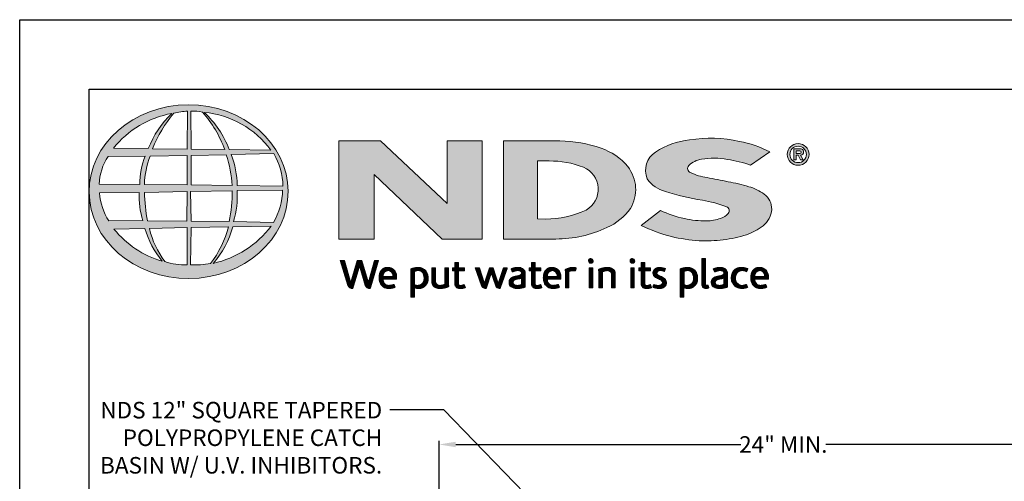
# Model space of a CAD drawing. Units: inches. Extents: x 0 to 217, y 0 to 280.
# Drawn here: x 0 to 142, y 214 to 280 of the extents above; entities that cross this region are included whole.
import ezdxf

# ---------------------------------------------------------------- set-up
doc = ezdxf.new("R2010")
doc.units = ezdxf.units.IN
doc.header["$LTSCALE"] = 10
doc.header["$MEASUREMENT"] = 0
doc.layers.get('Defpoints').update_dxf_attribs({"linetype": 'CONTINUOUS'})
doc.layers.add('588-LOGO$0$FRAME', color=7, linetype='CONTINUOUS')
doc.layers.add('CADdetails-7-VERYFINE', color=7, linetype='CONTINUOUS')
doc.layers.add('CADdetails-9-EXTRAFINE', color=9, linetype='CONTINUOUS', lineweight=0)
doc.styles.add('CADdetails-DIMENSIONS', font='ARIALN.TTF', dxfattribs={"height": 2.38})
doc.dimstyles.new('CADdetails-LEADER', dxfattribs={"dimtxt": 2.38, "dimasz": 2.38, "dimexe": 0.5, "dimexo": 1.5, "dimgap": 1, "dimtad": 0, "dimzin": 0, "dimdsep": 46, "dimtxsty": 'CADdetails-DIMENSIONS', "dimcen": 1, "dimclrd": 256, "dimclre": 256, "dimclrt": 256, "dimadec": 0, "dimazin": 0, "dimtfac": 1, "dimtdec": 4, "dimtofl": 0, "dimtmove": 0, "dimatfit": 3, "dimfxl": 1, "dimtolj": 1, "dimtzin": 0, "dimarcsym": 0})
pattern_1 = [(45, (-8.0227681, -1.137179), (-0.000795495129, 0.000795495129), [])]

# ---------------------------------------------------------------- blocks, each defined once
blk = doc.blocks.new('*D1')
at = {"layer": 'CADdetails-7-VERYFINE', "lineweight": -2, "transparency": 16777216}
for p, q in [((60.37, 202.43), (60.37, 219.37)), ((62.75, 218.87), (103.8, 218.87)), ((157.06, 218.87), (116, 218.87)), ((159.44, 202.43), (159.44, 219.37))]:
    blk.add_line(p, q, dxfattribs=at)
at = {"layer": 'CADdetails-7-VERYFINE', "transparency": 16777216}
for points in [[(62.75, 219.26), (62.75, 218.47), (60.37, 218.87)], [(157.06, 219.26), (157.06, 218.47), (159.44, 218.87)]]:
    blk.add_solid(points, dxfattribs=at)
at = {"layer": 'Defpoints', "color": 0, "transparency": 16777216}
for p in [(159.44, 218.87), (60.37, 200.93), (159.44, 200.93)]:
    blk.add_point(p, dxfattribs=at)
at = {"layer": 'CADdetails-7-VERYFINE', "transparency": 16777216, "insert": (109.9, 218.87), "char_height": 2.38, "attachment_point": 5, "style": 'CADdetails-DIMENSIONS'}
blk.add_mtext('\\A1;24" MIN.', dxfattribs=at)
blk = doc.blocks.new('*D2')
at = {"layer": 'CADdetails-7-VERYFINE', "lineweight": -2, "transparency": 16777216}
for p, q in [((78.22, 202.43), (78.22, 208.82)), ((80.6, 208.32), (97.31, 208.32)), ((139.2, 208.32), (122.49, 208.32)), ((141.58, 202.43), (141.58, 208.82))]:
    blk.add_line(p, q, dxfattribs=at)
at = {"layer": 'CADdetails-7-VERYFINE', "transparency": 16777216}
for points in [[(80.6, 208.72), (80.6, 207.92), (78.22, 208.32)], [(139.2, 208.72), (139.2, 207.92), (141.58, 208.32)]]:
    blk.add_solid(points, dxfattribs=at)
at = {"layer": 'Defpoints', "color": 0, "transparency": 16777216}
for p in [(141.58, 208.32), (78.22, 200.93), (141.58, 200.93)]:
    blk.add_point(p, dxfattribs=at)
at = {"layer": 'CADdetails-7-VERYFINE', "transparency": 16777216, "insert": (109.9, 208.32), "char_height": 2.38, "attachment_point": 5, "style": 'CADdetails-DIMENSIONS'}
blk.add_mtext('\\A1;12 3/8" SQ. WIDTH', dxfattribs=at)

msp = doc.modelspace()

# ---------------------------------------------------------------- hatches: boundary and pattern name
at = {"layer": 'CADdetails-9-EXTRAFINE'}
h = msp.add_hatch(color=256, dxfattribs=at)
edge = h.paths.add_edge_path()
edge.add_ellipse((24.314, 255.253), major_axis=(-14.319, -0.061), ratio=0.8729974, start_angle=0, end_angle=360, ccw=False)
h.paths.add_polyline_path([(12.726, 260.333), (18.075, 260.365, 0.1026492), (17.279, 256.292), (11.443, 256.315, -0.1362015)], flags=16)
h.paths.add_polyline_path([(13.493, 261.494, -0.1818751), (21.907, 266.509, 0.1088447), (18.503, 261.44)], flags=16)
h.paths.add_polyline_path([(11.484, 255.064), (17.215, 255.13, 0.0926452), (17.732, 251.08), (12.839, 251.033, -0.1270762)], flags=16)
h.paths.add_polyline_path([(18.757, 260.372), (24.081, 260.477), (24.083, 256.221), (17.955, 256.292, -0.0827758)], flags=16)
h.paths.add_polyline_path([(17.972, 255.149), (24.088, 255.282), (24.079, 251.004), (18.381, 251.037, -0.0453127)], flags=16)
h.paths.add_polyline_path([(19.098, 261.438, -0.0806009), (22.191, 266.55, -0.0434261), (24.164, 266.837), (24.113, 261.356)], flags=16)
h.paths.add_polyline_path([(13.572, 249.864), (18.034, 249.934, 0.1021332), (20.516, 245.242, -0.1542532)], flags=16)
h.paths.add_polyline_path([(18.665, 249.932), (24.084, 250.076), (24.082, 244.731, -0.0855151), (20.892, 245.18, -0.098155)], flags=16)
h.paths.add_polyline_path([(24.663, 260.474), (29.72, 260.543, -0.0652834), (30.6, 256.128), (24.663, 256.219)], flags=16)
h.paths.add_polyline_path([(24.66, 261.359), (24.645, 266.84, -0.0792148), (26.305, 266.705, -0.0929725), (29.515, 261.306)], flags=16)
h.paths.add_polyline_path([(24.607, 255.291), (30.597, 255.367, -0.0524513), (30.142, 250.941), (24.665, 251.006)], flags=16)
h.paths.add_polyline_path([(24.669, 250.092), (30.059, 250.211, -0.0979948), (27.466, 244.908, -0.0638519), (24.577, 244.727)], flags=16)
h.paths.add_polyline_path([(26.536, 266.664, -0.2129148), (36.164, 261.24), (30.154, 261.32, 0.1190602)], flags=16)
h.paths.add_polyline_path([(30.432, 260.593), (36.561, 260.729, -0.1274706), (37.894, 256.057), (31.293, 256.131, 0.0968513)], flags=16)
h.paths.add_polyline_path([(31.283, 255.413), (37.84, 255.48, -0.1293719), (36.529, 250.824), (30.79, 250.944, 0.0878625)], flags=16)
h.paths.add_polyline_path([(30.659, 250.188), (36.192, 250.295, -0.1786281), (27.845, 244.93, 0.1184119)], flags=16)
for points in [[(66.58, 262.568), (61.537, 262.568), (61.537, 253.563), (51.916, 262.569), (45.946, 262.569), (45.946, 248.433), (50.997, 248.433), (50.997, 257.726), (60.811, 248.436), (66.58, 248.436)], [(106.996, 250.354, 0.2143689), (108.238, 252.701, 0.2438065), (107.156, 254.881, 0.0996138), (104.928, 255.967, 0.036871), (101.949, 256.68, 0.0102661), (98.921, 257.267, -0.0686353), (96.543, 257.997, -0.5584484), (96.318, 259.025, -0.1595061), (98.121, 259.911, -0.0930361), (101.853, 259.896, -0.0507497), (105.188, 259.056), (107.963, 260.977, 0.0694228), (103.592, 262.492, 0.0954759), (96.411, 262.704, 0.115399), (91.528, 260.957, 0.3684234), (90.317, 257.111, 0.182789), (92.924, 255.278, 0.0437974), (98.252, 254.031, -0.0513852), (101.75, 253.073, -0.484319), (101.986, 252.12, -0.1281534), (100.877, 251.399, -0.0766197), (98.846, 251.038, -0.0560159), (95.672, 251.378, -0.0598451), (92.206, 252.564), (89.444, 250.389, 0.046251), (93.808, 248.785, 0.0397731), (97.784, 248.189, 0.0379434), (101.25, 248.313, 0.0422985), (104.624, 249.044, 0.0755323)]]:
    msp.add_hatch(color=256, dxfattribs=at).paths.add_polyline_path(points)
h = msp.add_hatch(color=256, dxfattribs=at)
h.paths.add_polyline_path([(87.887, 252.828, 0.3131139), (87.518, 258.857, 0.139247), (83.67, 261.508, 0.0774703), (77.741, 262.554), (69.634, 262.554), (69.634, 248.434), (77.146, 248.434, 0.1102624), (84.511, 250.079, 0.1341168)])
h.paths.add_polyline_path([(74.535, 259.666), (76.209, 259.666, -0.0967841), (81.125, 258.772, -0.6280552), (81.511, 252.604, -0.1130312), (75.634, 251.311), (74.535, 251.319)], flags=16)
h = msp.add_hatch(color=256, dxfattribs=at)
h.paths.add_polyline_path([(110.468, 260.611, 1), (113.605, 260.611, 1)])
h.paths.add_polyline_path([(113.222, 260.611, -1), (110.851, 260.611, -1)], flags=16)
h.paths.add_polyline_path([(112.358, 261.435, -0.235565), (112.756, 261.236, -0.31893), (112.718, 260.659, -0.20442), (112.375, 260.52), (112.776, 259.827), (112.38, 259.827), (112.021, 260.513), (111.758, 260.513), (111.758, 259.833), (111.417, 259.833), (111.417, 261.435)], flags=0)
h.paths.add_polyline_path([(111.759, 261.143), (112.27, 261.143, -1), (112.27, 260.752), (111.759, 260.752)], flags=0)
h = msp.add_hatch(dxfattribs=at)
h.set_pattern_fill('ANSI31', color=256, scale=0.009, style=0)
h.set_pattern_definition(pattern_1)
h.paths.add_polyline_path([(46.749, 245.353), (46.127, 245.353), (47.23, 241.73, 0.3096694), (47.922, 241.306), (48.904, 244.569), (49.737, 241.724, 0.3429794), (50.449, 241.318), (51.63, 245.357), (51.082, 245.357), (50.181, 242.115), (49.241, 245.35), (48.594, 245.35), (47.657, 242.135)])
h = msp.add_hatch(dxfattribs=at)
h.set_pattern_fill('ANSI31', color=256, scale=0.009, style=0)
h.set_pattern_definition(pattern_1)
h.paths.add_polyline_path([(82.537, 245.284, 1), (81.874, 245.284, 1)])
h = msp.add_hatch(dxfattribs=at)
h.set_pattern_fill('ANSI31', color=256, scale=0.009, style=0)
h.set_pattern_definition(pattern_1)
h.paths.add_polyline_path([(88.515, 245.284, 1), (87.852, 245.284, 1)])
h = msp.add_hatch(dxfattribs=at)
h.set_pattern_fill('ANSI31', color=256, scale=0.009, style=0)
h.set_pattern_definition(pattern_1)
h.paths.add_polyline_path([(98.692, 245.629), (98.177, 245.629), (98.177, 241.86, 0.341167), (98.591, 241.325, 0.1369583), (98.895, 241.33), (99.199, 241.409), (99.089, 241.806), (98.953, 241.771, -0.4565064), (98.692, 241.95)])
h = msp.add_hatch(dxfattribs=at)
h.set_pattern_fill('ANSI31', color=256, scale=0.009, style=0)
h.set_pattern_definition(pattern_1)
h.paths.add_polyline_path([(54.251, 243.192, 0.1508495), (53.913, 243.975, 0.1702368), (53.233, 244.336, 0.1467483), (52.486, 244.256, 0.1580003), (51.905, 243.7, 0.0995781), (51.747, 243.095, 0.1073072), (51.787, 242.336, 0.1400449), (52.124, 241.726, 0.2024885), (53.008, 241.312, 0.0969183), (54.052, 241.507), (53.89, 241.902, -0.0923012), (53.141, 241.769, -0.2442516), (52.475, 242.104, -0.1795897), (52.303, 242.647), (54.251, 242.647)])
h.paths.add_polyline_path([(52.303, 243.062), (52.303, 243.207, -0.3798323), (52.974, 243.891, -0.4033345), (53.706, 243.225), (53.706, 243.062)], flags=16)
h = msp.add_hatch(dxfattribs=at)
h.set_pattern_fill('ANSI31', color=256, scale=0.009, style=0)
h.set_pattern_definition(pattern_1)
h.paths.add_polyline_path([(58.599, 243.637, 0.1316898), (58.093, 244.163, 0.1730688), (57.17, 244.336, 0.0560068), (56.295, 244.127), (56.295, 240.046), (56.821, 240.046), (56.821, 241.418, 0.1678524), (57.763, 241.361, 0.1852191), (58.529, 241.921, 0.1919636), (58.781, 242.822, 0.1411554)])
h.paths.add_polyline_path([(56.823, 243.781, -0.1096223), (57.324, 243.9, -0.2315791), (58.002, 243.549, -0.1797632), (58.184, 242.514, -0.2788557), (57.616, 241.819, -0.19641), (56.823, 241.868)], flags=16)
h = msp.add_hatch(dxfattribs=at)
h.set_pattern_fill('ANSI31', color=256, scale=0.009, style=0)
h.set_pattern_definition(pattern_1)
h.paths.add_polyline_path([(59.857, 244.279), (59.337, 244.279), (59.337, 242.191, 0.2862828), (59.81, 241.456, 0.1469135), (60.666, 241.319, 0.0811343), (61.763, 241.617), (61.727, 241.913), (61.727, 244.276), (61.193, 244.276), (61.193, 241.917, -0.0451319), (60.966, 241.827, -0.1034375), (60.354, 241.779, -0.3773724), (59.857, 242.344)])
h = msp.add_hatch(dxfattribs=at)
h.set_pattern_fill('ANSI31', color=256, scale=0.009, style=0)
h.set_pattern_definition(pattern_1)
h.paths.add_polyline_path([(63.997, 244.282), (63.143, 244.282), (63.143, 245.079), (62.613, 245.079), (62.613, 244.282), (62.302, 244.282), (62.302, 243.84), (62.615, 243.84), (62.615, 242.033, 0.1869471), (62.698, 241.673, 0.1336885), (63.021, 241.37, 0.1341519), (63.617, 241.315, 0.0249996), (64.141, 241.449), (63.985, 241.871, 0.0116788), (63.673, 241.772, -0.0585892), (63.392, 241.76, -0.4136188), (63.145, 242.024), (63.145, 243.841), (63.997, 243.841)])
h = msp.add_hatch(dxfattribs=at)
h.set_pattern_fill('ANSI31', color=256, scale=0.009, style=0)
h.set_pattern_definition(pattern_1)
h.paths.add_polyline_path([(66.162, 244.287), (65.576, 244.287), (66.481, 241.712, 0.1698939), (66.738, 241.408, 0.1795176), (67.131, 241.323), (67.869, 243.58), (68.522, 241.659, 0.2023362), (68.739, 241.425, 0.111571), (69.123, 241.319), (70.175, 244.276), (69.629, 244.276), (68.886, 242.043), (68.146, 244.275), (67.641, 244.275), (66.889, 242.02)])
h = msp.add_hatch(dxfattribs=at)
h.set_pattern_fill('ANSI31', color=256, scale=0.009, style=0)
h.set_pattern_definition(pattern_1)
h.paths.add_polyline_path([(71.883, 244.348, 0.0775454), (71.262, 244.302, 0.0418819), (70.715, 244.119), (70.89, 243.703), (71.224, 243.821, -0.1093356), (71.682, 243.894, -0.1240904), (72.125, 243.767, -0.3953911), (72.203, 243.374, -0.186867), (71.76, 243.145, 0.0325744), (71.196, 243.025, 0.1923452), (70.541, 242.602, 0.2064011), (70.456, 241.94, 0.2134622), (70.854, 241.486, 0.1148199), (71.486, 241.319, 0.075722), (72.194, 241.379, 0.0436539), (72.758, 241.532), (72.758, 241.862), (72.758, 243.582, 0.174831), (72.529, 244.07, 0.1635742)])
h.paths.add_polyline_path([(71.688, 242.691, 0.1106056), (72.243, 242.868), (72.243, 241.884, -0.0806036), (71.774, 241.766, -0.1114626), (71.23, 241.845, -0.2206608), (71.004, 242.162, -0.3006704), (71.191, 242.539, -0.1184519)], flags=16)
h = msp.add_hatch(dxfattribs=at)
h.set_pattern_fill('ANSI31', color=256, scale=0.009, style=0)
h.set_pattern_definition(pattern_1)
h.paths.add_polyline_path([(75.026, 244.282), (74.172, 244.282), (74.172, 245.079), (73.642, 245.079), (73.642, 244.282), (73.331, 244.282), (73.331, 243.84), (73.643, 243.84), (73.643, 242.033, 0.1869471), (73.727, 241.673, 0.1336885), (74.05, 241.37, 0.1341519), (74.645, 241.315, 0.0249996), (75.17, 241.449), (75.014, 241.871, 0.0116788), (74.701, 241.772, -0.0585892), (74.42, 241.76, -0.4136188), (74.174, 242.024), (74.174, 243.841), (75.026, 243.841)])
h = msp.add_hatch(dxfattribs=at)
h.set_pattern_fill('ANSI31', color=256, scale=0.009, style=0)
h.set_pattern_definition(pattern_1)
h.paths.add_polyline_path([(77.553, 243.975, 0.1702368), (76.872, 244.336, 0.1467483), (76.125, 244.256, 0.1580003), (75.545, 243.7, 0.0995781), (75.387, 243.095, 0.1073072), (75.427, 242.336, 0.1400449), (75.764, 241.726, 0.2024885), (76.648, 241.312, 0.0969183), (77.691, 241.507), (77.529, 241.902, -0.0923012), (76.78, 241.769, -0.2442516), (76.115, 242.104, -0.1795897), (75.943, 242.647), (77.891, 242.647), (77.891, 243.192, 0.1508495)])
h.paths.add_polyline_path([(76.614, 243.891, -0.4033345), (77.346, 243.225), (77.346, 243.062), (75.943, 243.062), (75.943, 243.207, -0.3798323)], flags=16)
h = msp.add_hatch(dxfattribs=at)
h.set_pattern_fill('ANSI31', color=256, scale=0.009, style=0)
h.set_pattern_definition(pattern_1)
h.paths.add_polyline_path([(79.058, 243.77, -0.1213704), (79.499, 243.869, -0.0550621), (79.961, 243.839), (80.11, 244.297, 0.055849), (79.552, 244.346, 0.0854151), (79.061, 244.249), (78.503, 244.036), (78.543, 243.713), (78.543, 241.389), (79.058, 241.389)])
h = msp.add_hatch(dxfattribs=at)
h.set_pattern_fill('ANSI31', color=256, scale=0.009, style=0)
h.set_pattern_definition(pattern_1)
h.paths.add_polyline_path([(82.473, 244.282), (81.968, 244.282), (81.968, 241.392), (82.473, 241.392)])
h = msp.add_hatch(dxfattribs=at)
h.set_pattern_fill('ANSI31', color=256, scale=0.009, style=0)
h.set_pattern_definition(pattern_1)
h.paths.add_polyline_path([(83.863, 243.724, -0.0396287), (84.254, 243.856, -0.1237555), (84.798, 243.856, -0.3437928), (85.197, 243.346), (85.197, 241.399), (85.717, 241.399), (85.717, 243.482, 0.1983784), (85.466, 244.065, 0.1383864), (84.837, 244.337, 0.0759528), (84.092, 244.29, 0.0535366), (83.295, 244.05), (83.34, 243.729), (83.34, 241.399), (83.863, 241.399)])
h = msp.add_hatch(dxfattribs=at)
h.set_pattern_fill('ANSI31', color=256, scale=0.009, style=0)
h.set_pattern_definition(pattern_1)
h.paths.add_polyline_path([(88.45, 244.282), (87.946, 244.282), (87.946, 241.392), (88.45, 241.392)])
h = msp.add_hatch(dxfattribs=at)
h.set_pattern_fill('ANSI31', color=256, scale=0.009, style=0)
h.set_pattern_definition(pattern_1)
h.paths.add_polyline_path([(90.81, 244.282), (89.957, 244.282), (89.957, 245.079), (89.427, 245.079), (89.427, 244.282), (89.116, 244.282), (89.116, 243.84), (89.428, 243.84), (89.428, 242.033, 0.1869471), (89.512, 241.673, 0.1336885), (89.835, 241.37, 0.1341519), (90.43, 241.315, 0.0249996), (90.955, 241.449), (90.799, 241.871, 0.0116788), (90.486, 241.772, -0.0585892), (90.205, 241.76, -0.4136188), (89.959, 242.024), (89.959, 243.841), (90.81, 243.841)])
h = msp.add_hatch(dxfattribs=at)
h.set_pattern_fill('ANSI31', color=256, scale=0.009, style=0)
h.set_pattern_definition(pattern_1)
h.paths.add_polyline_path([(92.927, 244.196, 0.0179001), (92.304, 244.337, 0.1603247), (91.641, 244.236, 0.160458), (91.246, 243.873, 0.2993437), (91.24, 243.206, 0.1547034), (91.631, 242.841, -0.005939), (92.194, 242.566, -0.2072037), (92.486, 242.231, -0.334038), (92.361, 241.856, -0.1636546), (91.914, 241.757, -0.1001073), (91.283, 241.908), (91.113, 241.489, 0.0616683), (91.711, 241.341, 0.0838052), (92.367, 241.347, 0.1014628), (92.87, 241.611, 0.1640946), (93.074, 242.08, 0.1787341), (92.937, 242.634, 0.1376208), (92.372, 243.027, -0.0400326), (91.867, 243.267, -0.351331), (91.717, 243.614, -0.2900432), (92.015, 243.89, -0.1066144), (92.373, 243.886, -0.0381254), (92.782, 243.767)])
h = msp.add_hatch(dxfattribs=at)
h.set_pattern_fill('ANSI31', color=256, scale=0.009, style=0)
h.set_pattern_definition(pattern_1)
h.paths.add_polyline_path([(97.386, 243.637, 0.1316898), (96.879, 244.163, 0.1730688), (95.957, 244.336, 0.0560068), (95.082, 244.127), (95.082, 240.046), (95.607, 240.046), (95.607, 241.418, 0.1678524), (96.549, 241.361, 0.1852191), (97.316, 241.921, 0.1919636), (97.567, 242.822, 0.1411554)])
h.paths.add_polyline_path([(95.61, 243.781, -0.1096223), (96.111, 243.9, -0.2315791), (96.789, 243.549, -0.1797632), (96.97, 242.514, -0.2788557), (96.403, 241.819, -0.19641), (95.61, 241.868)], flags=16)
h = msp.add_hatch(dxfattribs=at)
h.set_pattern_fill('ANSI31', color=256, scale=0.009, style=0)
h.set_pattern_definition(pattern_1)
h.paths.add_polyline_path([(101.866, 243.582, 0.174831), (101.637, 244.07, 0.1635742), (100.991, 244.348, 0.0775454), (100.37, 244.302, 0.0418819), (99.823, 244.119), (99.998, 243.703), (100.332, 243.821, -0.1093356), (100.79, 243.894, -0.1240904), (101.233, 243.767, -0.3953911), (101.311, 243.374, -0.186867), (100.868, 243.145, 0.0325744), (100.304, 243.025, 0.1923452), (99.649, 242.602, 0.2064011), (99.564, 241.94, 0.2134622), (99.962, 241.486, 0.1148199), (100.594, 241.319, 0.075722), (101.302, 241.379, 0.0436539), (101.866, 241.532), (101.866, 241.862)])
h.paths.add_polyline_path([(100.299, 242.539, -0.1184519), (100.796, 242.691, 0.1106056), (101.351, 242.868), (101.351, 241.884, -0.0806036), (100.882, 241.766, -0.1114626), (100.338, 241.845, -0.2206608), (100.112, 242.162, -0.3006704)], flags=16)
h = msp.add_hatch(dxfattribs=at)
h.set_pattern_fill('ANSI31', color=256, scale=0.009, style=0)
h.set_pattern_definition(pattern_1)
h.paths.add_polyline_path([(103.138, 242.288, -0.1698676), (103.018, 243.008, -0.1210953), (103.348, 243.693, -0.1646379), (104.003, 243.9, -0.0897655), (104.622, 243.735), (104.781, 244.172, 0.1096614), (103.826, 244.348, 0.129872), (103.057, 244.121, 0.1773011), (102.546, 243.479, 0.0948677), (102.417, 242.772, 0.1537289), (102.631, 242.033, 0.1960417), (103.39, 241.413, 0.1173952), (104.175, 241.337, 0.0703477), (104.775, 241.503), (104.621, 241.907, -0.0365865), (104.258, 241.794, -0.1677048), (103.612, 241.838, -0.1497148)])
h = msp.add_hatch(dxfattribs=at)
h.set_pattern_fill('ANSI31', color=256, scale=0.009, style=0)
h.set_pattern_definition(pattern_1)
h.paths.add_polyline_path([(107.75, 243.192, 0.1508495), (107.412, 243.975, 0.1702368), (106.731, 244.336, 0.1467483), (105.984, 244.256, 0.1580003), (105.404, 243.7, 0.0995781), (105.246, 243.095, 0.1073072), (105.286, 242.336, 0.1400449), (105.623, 241.726, 0.2024885), (106.507, 241.312, 0.0969183), (107.55, 241.507), (107.388, 241.902, -0.0923012), (106.639, 241.769, -0.2442516), (105.974, 242.104, -0.1795897), (105.801, 242.647), (107.75, 242.647)])
h.paths.add_polyline_path([(105.802, 243.062), (105.802, 243.207, -0.3798323), (106.473, 243.891, -0.4033345), (107.205, 243.225), (107.205, 243.062)], flags=16)

# ---------------------------------------------------------------- linework, layer by layer
at = {"layer": '588-LOGO$0$FRAME'}
for p, q in [((0, 0), (0, 280)), ((0, 280), (216, 280))]:
    msp.add_line(p, q, dxfattribs=at)
at = {"layer": 'CADdetails-9-EXTRAFINE'}
for points in [[(18.503, 261.44), (13.493, 261.494, -0.1818751), (21.907, 266.509, 0.1088447), (18.503, 261.44, 2.1431318)], [(19.098, 261.438), (24.113, 261.356), (24.164, 266.837, 0.0434261), (22.191, 266.55, 0.0806009), (19.098, 261.438, -20.6612599)], [(24.645, 266.84), (24.66, 261.359), (29.515, 261.306, 0.0929725), (26.305, 266.705, 0.0792148), (24.645, 266.84, -1.8297864)], [(26.536, 266.664, -0.1190602), (30.154, 261.32), (36.164, 261.24, 0.2129148), (26.536, 266.664, 0.7029969)], [(69.634, 262.554), (69.634, 248.434), (77.146, 248.434, 0.1102624), (84.511, 250.079, 0.1341168), (87.887, 252.828, 0.3131139), (87.518, 258.857, 0.139247), (83.67, 261.508, 0.0774703), (77.741, 262.554), (69.634, 262.554)], [(105.188, 259.056), (107.963, 260.977, 0.0694228), (103.592, 262.492, 0.0954759), (96.411, 262.704, 0.115399), (91.528, 260.957, 0.3684234), (90.317, 257.111, 0.182789), (92.924, 255.278, 0.0437974), (98.252, 254.031, -0.0513852), (101.75, 253.073, -0.484319), (101.986, 252.12, -0.1281534), (100.877, 251.399, -0.0766197), (98.846, 251.038, -0.0560159), (95.672, 251.378, -0.0598451), (92.206, 252.564), (89.444, 250.389)], [(111.417, 259.833), (111.417, 261.435), (112.358, 261.435, -0.235565), (112.756, 261.236, -0.31893), (112.718, 260.659, -0.20442), (112.375, 260.52)], [(111.759, 260.752), (111.759, 261.143), (112.27, 261.143, -1), (112.27, 260.752), (111.759, 260.752)], [(11.443, 256.315, -0.1362015), (12.726, 260.333), (18.075, 260.365, 0.1026492), (17.279, 256.292), (11.443, 256.315)], [(17.955, 256.292), (24.083, 256.221), (24.081, 260.477), (18.757, 260.372, 0.0827758), (17.955, 256.292, 1.1133436)], [(24.663, 260.474), (24.663, 256.219), (30.6, 256.128, 0.0652834), (29.72, 260.543), (24.663, 260.474)], [(30.432, 260.593, -0.0968513), (31.293, 256.131), (37.894, 256.057, 0.1274706), (36.561, 260.729), (30.432, 260.593)], [(74.535, 259.666), (74.535, 251.319), (75.683, 251.311, 0.1121148), (81.511, 252.604, 0.6280552), (81.125, 258.772, 0.0967841), (76.209, 259.666), (74.535, 259.666)], [(105.188, 259.056, 0.0507497), (101.853, 259.896, 0.0930361), (98.121, 259.911, 0.160085), (96.312, 259.02, 0.554587), (96.543, 257.997, 0.0686353), (98.921, 257.267, -0.0102661), (101.949, 256.68, -0.036871), (104.928, 255.967, -0.0996138), (107.156, 254.881, -0.2438065), (108.238, 252.701, -0.2143689), (106.996, 250.354, -0.0755323), (104.624, 249.044, -0.0422985), (101.25, 248.313, -0.0379434), (97.784, 248.189, -0.0397731), (93.808, 248.785, -0.046251), (89.444, 250.389, -1.5060237)], [(11.484, 255.064), (17.215, 255.13, 0.0926452), (17.732, 251.08), (12.839, 251.033, -0.1270762), (11.484, 255.064, -1.1708614)], [(17.972, 255.149), (24.088, 255.282), (24.079, 251.004), (18.381, 251.037, -0.0453127), (17.972, 255.149, -0.7222767)], [(24.607, 255.291), (30.597, 255.367, -0.0524513), (30.142, 250.941), (24.665, 251.006), (24.607, 255.291)], [(30.79, 250.944), (36.529, 250.824, 0.1293719), (37.84, 255.48), (31.283, 255.413, -0.0878625), (30.79, 250.944, 1.1728599)], [(13.572, 249.864), (18.034, 249.934, 0.1021332), (20.516, 245.242, -0.1542532), (13.572, 249.864, -1.1669671)], [(18.665, 249.932), (24.084, 250.076), (24.082, 244.731, -0.0855151), (20.892, 245.18, -0.098155), (18.665, 249.932, 11.5204229)], [(24.669, 250.092), (24.577, 244.727, 0.0638519), (27.466, 244.908, 0.0979948), (30.059, 250.211), (24.669, 250.092)], [(27.845, 244.93, 0.1184119), (30.659, 250.188), (36.192, 250.295, -0.1786281), (27.845, 244.93, -0.4708282)], [(46.127, 245.353), (46.749, 245.353), (47.657, 242.135), (48.594, 245.35), (49.241, 245.35), (50.181, 242.115), (51.082, 245.357), (51.63, 245.357), (50.449, 241.318, -0.3429794), (49.737, 241.724), (48.904, 244.569), (47.922, 241.306, -0.3096694), (47.23, 241.73), (46.127, 245.353)], [(98.692, 245.629), (98.177, 245.629), (98.177, 241.86, 0.341167), (98.591, 241.325, 0.1369583), (98.895, 241.33), (99.199, 241.409), (99.089, 241.806), (98.953, 241.771, -0.4565064), (98.692, 241.95), (98.692, 245.629)], [(54.052, 241.507), (53.89, 241.902, -0.0923012), (53.141, 241.769, -0.2442516), (52.475, 242.104, -0.1795897), (52.303, 242.647), (54.251, 242.647), (54.251, 243.192, 0.1508495), (53.913, 243.975, 0.1702368), (53.233, 244.336, 0.1467483), (52.486, 244.256, 0.1580003), (51.905, 243.7, 0.0995781), (51.747, 243.095, 0.1073072), (51.787, 242.336, 0.1400449), (52.124, 241.726, 0.2024885), (53.008, 241.312, 0.0969183), (54.052, 241.507, 4.318024)], [(52.303, 243.062), (53.706, 243.062), (53.706, 243.225, 0.4033345), (52.974, 243.891, 0.3798323), (52.303, 243.207), (52.303, 243.062)], [(56.821, 240.046), (56.295, 240.046), (56.295, 244.127, -0.0560068), (57.17, 244.336, -0.1730688), (58.093, 244.163, -0.1316898), (58.599, 243.637, -0.1411554), (58.781, 242.822, -0.1919636), (58.529, 241.921, -0.1852191), (57.763, 241.361, -0.1678524), (56.821, 241.418), (56.821, 240.046)], [(56.823, 243.781), (56.823, 241.868, 0.19641), (57.616, 241.819, 0.2788557), (58.184, 242.514, 0.1797632), (58.002, 243.549, 0.2315791), (57.324, 243.9, 0.1096223), (56.823, 243.781, 1.549083)], [(59.337, 244.279), (59.857, 244.279), (59.857, 242.344, 0.3773724), (60.354, 241.779, 0.1034375), (60.966, 241.827, 0.0451319), (61.193, 241.917), (61.193, 244.276), (61.727, 244.276), (61.727, 241.913), (61.763, 241.617, -0.0811343), (60.666, 241.319, -0.1469135), (59.81, 241.456, -0.2862828), (59.337, 242.191), (59.337, 244.279)], [(62.613, 245.079), (63.143, 245.079), (63.143, 244.282), (63.997, 244.282), (63.997, 243.841), (63.145, 243.841), (63.145, 242.007, 0.3944874), (63.392, 241.76, 0.0585892), (63.673, 241.772, -0.0116788), (63.985, 241.871), (64.141, 241.449, -0.0249996), (63.617, 241.315, -0.1341519), (63.021, 241.37, -0.1336885), (62.698, 241.673, -0.1869471), (62.615, 242.033), (62.615, 243.84), (62.302, 243.84), (62.302, 244.282), (62.613, 244.282), (62.613, 245.079)], [(65.576, 244.287), (66.162, 244.287), (66.889, 242.02), (67.641, 244.275), (68.146, 244.275), (68.886, 242.043), (69.629, 244.276), (70.175, 244.276), (69.123, 241.319, -0.111571), (68.739, 241.425, -0.2129574), (68.517, 241.675), (67.869, 243.58), (67.131, 241.323, -0.1795176), (66.738, 241.408, -0.1698939), (66.481, 241.712), (65.576, 244.287)], [(70.89, 243.703), (70.715, 244.119, -0.0418819), (71.262, 244.302, -0.0775454), (71.883, 244.348, -0.1635742), (72.529, 244.07, -0.174831), (72.758, 243.582), (72.758, 241.862), (72.758, 241.532, -0.0436539), (72.194, 241.379, -0.075722), (71.486, 241.319, -0.1148199), (70.854, 241.486, -0.2134622), (70.456, 241.94, -0.2064011), (70.541, 242.602, -0.1923452), (71.196, 243.025, -0.0325744), (71.76, 243.145, 0.186867), (72.203, 243.374, 0.3953911), (72.125, 243.767, 0.1240904), (71.682, 243.894, 0.1093356), (71.224, 243.821), (70.89, 243.703)], [(73.642, 245.079), (74.172, 245.079), (74.172, 244.282), (75.026, 244.282), (75.026, 243.841), (74.174, 243.841), (74.174, 242.007, 0.3944874), (74.42, 241.76, 0.0585892), (74.701, 241.772, -0.0116788), (75.014, 241.871), (75.17, 241.449, -0.0249996), (74.645, 241.315, -0.1341519), (74.05, 241.37, -0.1336885), (73.727, 241.673, -0.1869471), (73.643, 242.033), (73.643, 243.84), (73.331, 243.84), (73.331, 244.282), (73.642, 244.282), (73.642, 245.079)], [(77.691, 241.507), (77.529, 241.902, -0.0923012), (76.78, 241.769, -0.2442516), (76.115, 242.104, -0.1795897), (75.943, 242.647), (77.891, 242.647), (77.891, 243.192, 0.1508495), (77.553, 243.975, 0.1702368), (76.872, 244.336, 0.1467483), (76.125, 244.256, 0.1580003), (75.545, 243.7, 0.0995781), (75.387, 243.095, 0.1073072), (75.427, 242.336, 0.1400449), (75.764, 241.726, 0.2024885), (76.648, 241.312, 0.0969183), (77.691, 241.507, 4.318024)], [(75.943, 243.062), (77.346, 243.062), (77.346, 243.225, 0.4033345), (76.614, 243.891, 0.3798323), (75.943, 243.207), (75.943, 243.062)], [(78.543, 241.389), (78.543, 243.713), (78.503, 244.036), (79.061, 244.249, -0.0854151), (79.552, 244.346, -0.055849), (80.11, 244.297), (79.961, 243.839, 0.0550621), (79.499, 243.869, 0.1213704), (79.058, 243.77), (79.058, 241.389), (78.543, 241.389)], [(83.863, 241.399), (83.34, 241.399), (83.34, 243.729), (83.295, 244.05, -0.0535366), (84.092, 244.29, -0.0759528), (84.837, 244.337, -0.1383864), (85.466, 244.065, -0.1983784), (85.717, 243.482), (85.717, 241.399), (85.197, 241.399), (85.197, 243.346, 0.3437928), (84.798, 243.856, 0.1237555), (84.254, 243.856, 0.0396287), (83.863, 243.724), (83.863, 241.399)], [(89.427, 245.079), (89.957, 245.079), (89.957, 244.282), (90.81, 244.282), (90.81, 243.841), (89.959, 243.841), (89.959, 242.007, 0.3944874), (90.205, 241.76, 0.0585892), (90.486, 241.772, -0.0116788), (90.799, 241.871), (90.955, 241.449, -0.0249996), (90.43, 241.315, -0.1341519), (89.835, 241.37, -0.1336885), (89.512, 241.673, -0.1869471), (89.428, 242.033), (89.428, 243.84), (89.116, 243.84), (89.116, 244.282), (89.427, 244.282), (89.427, 245.079)], [(92.782, 243.767), (92.927, 244.196, 0.0179001), (92.304, 244.337, 0.1603247), (91.641, 244.236, 0.160458), (91.246, 243.873, 0.2993437), (91.24, 243.206, 0.1547034), (91.631, 242.841, -0.0061845), (92.217, 242.554, -0.2046306), (92.492, 242.212, -0.3169565), (92.361, 241.856, -0.1636546), (91.914, 241.757, -0.1001073), (91.283, 241.908), (91.113, 241.489, 0.0616683), (91.711, 241.341, 0.0838052), (92.367, 241.347, 0.1014628), (92.87, 241.611, 0.1640946), (93.074, 242.08, 0.1787341), (92.937, 242.634, 0.1376208), (92.372, 243.027, -0.0400326), (91.867, 243.267, -0.351331), (91.717, 243.614, -0.2711604), (91.989, 243.884, -0.1145018), (92.373, 243.886, -0.0381254), (92.782, 243.767, 6.5171657)], [(95.607, 240.046), (95.082, 240.046), (95.082, 244.127, -0.0560068), (95.957, 244.336, -0.1730688), (96.879, 244.163, -0.1316898), (97.386, 243.637, -0.1411554), (97.567, 242.822, -0.1919636), (97.316, 241.921, -0.1852191), (96.549, 241.361, -0.1678524), (95.607, 241.418), (95.607, 240.046)], [(95.61, 243.781), (95.61, 241.868, 0.19641), (96.403, 241.819, 0.2788557), (96.97, 242.514, 0.1797632), (96.789, 243.549, 0.2315791), (96.111, 243.9, 0.1096223), (95.61, 243.781, 1.549083)], [(99.998, 243.703), (99.823, 244.119, -0.0418819), (100.37, 244.302, -0.0775454), (100.991, 244.348, -0.1635742), (101.637, 244.07, -0.174831), (101.866, 243.582), (101.866, 241.862), (101.866, 241.532, -0.0436539), (101.302, 241.379, -0.075722), (100.594, 241.319, -0.1148199), (99.962, 241.486, -0.2134622), (99.564, 241.94, -0.2064011), (99.649, 242.602, -0.1923452), (100.304, 243.025, -0.0325744), (100.868, 243.145, 0.186867), (101.311, 243.374, 0.3953911), (101.233, 243.767, 0.1240904), (100.79, 243.894, 0.1093356), (100.332, 243.821), (99.998, 243.703)], [(104.621, 241.907), (104.775, 241.503, -0.0703477), (104.175, 241.337, -0.1173952), (103.39, 241.413, -0.1960417), (102.631, 242.033, -0.1537289), (102.417, 242.772, -0.0948677), (102.546, 243.479, -0.1773011), (103.057, 244.121, -0.129872), (103.826, 244.348, -0.1096614), (104.781, 244.172), (104.622, 243.735, 0.0897655), (104.003, 243.9, 0.1646379), (103.348, 243.693, 0.1210953), (103.018, 243.008, 0.1698676), (103.138, 242.288, 0.1497148), (103.612, 241.838, 0.1677048), (104.258, 241.794, 0.0365865), (104.621, 241.907, 1.4453209)], [(107.55, 241.507), (107.388, 241.902, -0.0923012), (106.639, 241.769, -0.2442516), (105.974, 242.104, -0.1795897), (105.801, 242.647), (107.75, 242.647), (107.75, 243.192, 0.1508495), (107.412, 243.975, 0.1702368), (106.731, 244.336, 0.1467483), (105.984, 244.256, 0.1580003), (105.404, 243.7, 0.0995781), (105.246, 243.095, 0.1073072), (105.286, 242.336, 0.1400449), (105.623, 241.726, 0.2024885), (106.507, 241.312, 0.0969183), (107.55, 241.507, 4.318024)], [(105.802, 243.062), (107.205, 243.062), (107.205, 243.225, 0.4033345), (106.473, 243.891, 0.3798323), (105.802, 243.207), (105.802, 243.062)], [(72.243, 242.868), (72.243, 241.884, -0.0806036), (71.774, 241.766, -0.1114626), (71.23, 241.845, -0.2206608), (71.004, 242.162, -0.3006704), (71.191, 242.539, -0.1184519), (71.688, 242.691, 0.1106056), (72.243, 242.868, 2.0548291)], [(101.351, 242.868), (101.351, 241.884, -0.0806036), (100.882, 241.766, -0.1114626), (100.338, 241.845, -0.2206608), (100.112, 242.162, -0.3006704), (100.299, 242.539, -0.1184519), (100.796, 242.691, 0.1106056), (101.351, 242.868, 2.0548291)]]:
    msp.add_lwpolyline(points, format="xyb", dxfattribs=at)
for points in [[(45.946, 248.433), (45.946, 262.569), (51.916, 262.569), (61.537, 253.563), (61.537, 262.568), (66.58, 262.568), (66.58, 248.436), (60.811, 248.436), (50.997, 257.726), (50.997, 248.433), (45.946, 248.433)], [(112.375, 260.52), (112.776, 259.827), (112.38, 259.827), (112.021, 260.513), (111.758, 260.513), (111.758, 259.833), (111.417, 259.833)]]:
    msp.add_lwpolyline(points, dxfattribs=at)
for points in [[(81.968, 244.282), (82.473, 244.282), (82.473, 241.392), (81.968, 241.392)], [(87.946, 244.282), (88.45, 244.282), (88.45, 241.392), (87.946, 241.392)]]:
    msp.add_lwpolyline(points, close=True, dxfattribs=at)
for centre, radius in [((112.036, 260.611), 1.569), ((112.036, 260.611), 1.185), ((82.205, 245.284), 0.331), ((88.183, 245.284), 0.331)]:
    msp.add_circle(centre, radius, dxfattribs=at)
at = {"layer": 'CADdetails-9-EXTRAFINE', "extrusion": (0, 0, -1)}
msp.add_ellipse((24.314, 255.253), major_axis=(-14.319, -0.061), ratio=0.8729974, start_param=-1.5707963, end_param=4.712389, dxfattribs=at)
at = {"layer": 'Defpoints'}
msp.add_lwpolyline([(10, 270), (206, 270), (206, 10), (10, 10)], close=True, dxfattribs=at)

# ---------------------------------------------------------------- texts
at = {"layer": 'CADdetails-7-VERYFINE', "insert": (52.173, 214.683), "char_height": 2.38, "width": 44.17237, "attachment_point": 9, "style": 'CADdetails-DIMENSIONS'}
msp.add_mtext('\\A1;NDS 12" SQUARE TAPERED POLYPROPYLENE CATCH BASIN W/ U.V. INHIBITORS. ', dxfattribs=at)

# ---------------------------------------------------------------- dimensions: what is measured, and where the dimension line sits
at = {"layer": 'CADdetails-7-VERYFINE'}
for base, p1, p2, text, picture, middle in [((159.436, 218.866), (60.367, 200.925), (159.436, 200.925), '24" MIN.', '*D1', (109.901, 218.866)), ((141.581, 208.32), (78.222, 200.925), (141.581, 200.925), '12 3/8" SQ. WIDTH', '*D2', (109.901, 208.32))]:
    dim = msp.add_linear_dim(base=base, p1=p1, p2=p2, text=text, dimstyle='CADdetails-LEADER', dxfattribs=at)
    dim.commit()
    dim.dimension.update_dxf_attribs({"geometry": picture, "text_midpoint": middle})

# ---------------------------------------------------------------- leaders
for points in [[(96.111, 187.802), (61.029, 223.838), (53.259, 223.839)], [(126.57, 200.277), (165.672, 222.42), (167.705, 222.42)]]:
    msp.add_leader(points, dimstyle='CADdetails-LEADER', dxfattribs=at)

doc.saveas('drawing.dxf')
